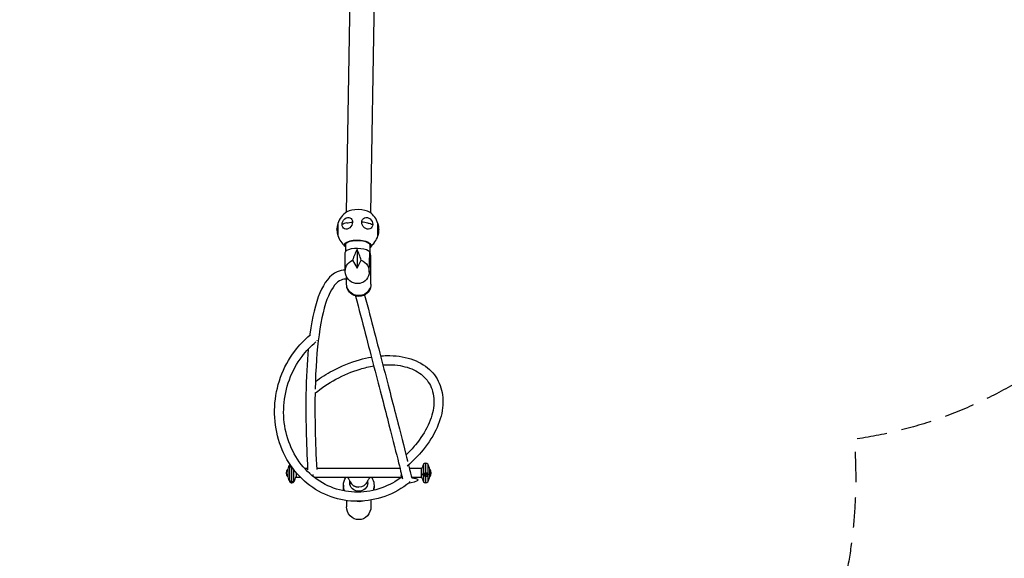
# Model space of a CAD drawing. Units: millimetres. Extents: x -9640 to 9647, y -8051 to 8130.
# Drawn here: x -7098 to -2979, y -1723 to 531 of the extents above; entities that cross this region are included whole.
import ezdxf

# ---------------------------------------------------------------- set-up
doc = ezdxf.new("R2010")
doc.units = ezdxf.units.MM
doc.header["$LTSCALE"] = 20
doc.linetypes.add('HIDDEN', pattern=[9.525, 6.35, -3.175])
doc.layers.add('2d', color=230, linetype='Continuous')
doc.layers.add('ASTM-Safetyzone', color=64, linetype='HIDDEN')

msp = doc.modelspace()

# ---------------------------------------------------------------- linework, layer by layer
at = {"layer": '2d'}
for p, q in [((-5700.6, 1585), (-5732.4, -275.1)), ((-5598.7, 1600.7), (-5630.8, -276.9)), ((-5734.6, -407.1), (-5735.2, -439.7)), ((-5633, -408.8), (-5633.6, -441.4)), ((-5735.8, -521.2), (-5735.9, -442.9)), ((-5686.6, -430), (-5686.2, -508.9)), ((-5635.9, -525.9), (-5632.9, -444.7)), ((-5705.5, -475.3), (-5686.2, -508.9)), ((-5686.2, -508.9), (-5668.9, -475.3)), ((-5628.6, -575.7), (-5628.6, -458.2)), ((-5730.2, -575.7), (-5730.2, -544.7)), ((-5976.4, -1349.6), (-5976.4, -1381.6)), ((-5969.9, -1338.7), (-5960.8, -1338.7)), ((-5967.8, -1334.7), (-5967.8, -1328.9)), ((-5967.8, -1398.3), (-5967.8, -1340.6)), ((-5959.3, -1407.1), (-5959.3, -1340.7)), ((-5950.8, -1398.3), (-5950.8, -1352.1)), ((-5893.6, -1346.6), (-5905.8, -1346.6)), ((-5506.7, -1346.6), (-5855.5, -1346.6)), ((-5416.9, -1346.6), (-5467.6, -1346.6)), ((-5416.9, -1384.6), (-5416.9, -1346.6)), ((-5416.9, -1351.1), (-5416.9, -1380.1)), ((-5416.9, -1351.1), (-5416.9, -1351.1)), ((-5408, -1328.9), (-5408, -1367.4)), ((-5399.5, -1324.1), (-5399.5, -1407.1)), ((-5391, -1328.9), (-5391, -1367.4)), ((-5382.3, -1381.6), (-5382.3, -1349.6)), ((-5969.9, -1397.5), (-5968.5, -1397.5)), ((-5950.1, -1397.5), (-5948.7, -1397.5)), ((-5941.9, -1363.1), (-5941.9, -1384.6)), ((-5922.2, -1384.6), (-5941.9, -1384.6)), ((-5502.2, -1384.6), (-5864.8, -1384.6)), ((-5726.7, -1384.6), (-5721.5, -1390.7)), ((-5717.4, -1406.5), (-5717.4, -1396.8)), ((-5641.3, -1406.5), (-5641.3, -1396.8)), ((-5632, -1384.6), (-5637.2, -1390.7)), ((-5416.9, -1384.6), (-5458.8, -1384.6)), ((-5416.9, -1380.1), (-5416.9, -1380.1)), ((-5388.8, -1368.8), (-5410.1, -1368.8)), ((-5388.8, -1373.9), (-5410.1, -1373.9)), ((-5408, -1376.4), (-5408, -1402.4)), ((-5391, -1376.4), (-5391, -1402.4)), ((-5967.8, -1402.4), (-5967.8, -1401.5)), ((-5950.8, -1402.4), (-5950.8, -1401.5)), ((-5743.4, -1416.8), (-5743.4, -1425.6)), ((-5615.4, -1416.8), (-5615.4, -1425.6)), ((-5730.2, -1481.1), (-5730.2, -1506.7)), ((-5628.6, -1479.1), (-5628.6, -1506.7))]:
    msp.add_line(p, q, dxfattribs=at)
for centre, radius, start, end in [((-5682.8, -347.2), 87.5, 121.8434, 163.3906), ((-5682.8, -347.2), 87.5, 17.1827, 56.2002), ((-5683.5, -347.2), 87, 162.7677, 197.2035), ((-5682, -347.2), 87, 342.7677, 17.2035), ((-5682.8, -347.2), 87.5, 196.5807, 233.5311), ((-5682.8, -347.2), 87.5, 304.5125, 342.7885), ((-5959.9, -1365.6), 23, 135.9208, 224.0792), ((-5908.2, -1365.6), 70, 148.3318, 166.9131), ((-5959.3, -1334.1), 10, 146.338, 148.3318), ((-5348.4, -1365.6), 70, 148.3318, 168.045), ((-5399.5, -1334.1), 10, 31.6682, 148.3318), ((-5450.5, -1365.6), 70, 13.0869, 31.6682), ((-5398.9, -1365.6), 23, 315.9208, 44.0792), ((-5908.2, -1365.6), 70, 193.0869, 211.6682), ((-6010.4, -1365.6), 70, 328.3318, 348.045), ((-5348.4, -1365.6), 70, 191.955, 211.6682), ((-5450.5, -1365.6), 70, 328.3318, 346.9131), ((-5959.3, -1397.1), 10, 211.6682, 328.3317), ((-5399.5, -1397.1), 10, 211.6682, 328.3317)]:
    msp.add_arc(centre, radius, start, end, dxfattribs=at)
for centre, major_axis, ratio, start_param, end_param in [((-5681.7, -283.4), (-54.4, 0.9), 0.363559, -2.628318, -0.513274), ((-5766.5, -347.2), (0, 26), 0.043062, -0.099959, 1.198349), ((-5683.2, -347), (-87, 1.5), 0.363559, -1.000956, -0.697468), ((-5682.4, -347), (-87, 1.5), 0.363559, -2.048154, -1.744666), ((-5766.5, -347.2), (0, -26), 0.043062, -1.943244, 0.099959), ((-5682, -347.2), (87, -1.5), 0.363559, 0.046241, 0.349729), ((-5684.2, -531.6), (37.2, 144.3), 0.246541, 0.854627, 1.234118), ((-5687.9, -531.6), (35.1, -144.3), 0.227295, 1.915519, 2.29501), ((-5679.4, -458.2), (50.8, 0), 0.939151, -0.475621, 0.445135), ((-5679.4, -576.3), (50.5, 0), 0.939151, -2.725621, -1.570796), ((-5679.4, -576.3), (50.5, 0), 0.939151, -1.570796, -0.415972), ((-5866.2, -798.9), (11.8, -14.9), 0.272713, 0.162841, 0.484225), ((-5908.2, -1368.1), (-68.5, 0), 0.985081, -0.517001, -0.4511), ((-5908.2, -1368.1), (68.5, 0), 0.985081, -2.690493, -2.624592), ((-6010.4, -1376.6), (68.5, 0), 0.641576, -0.517001, -0.4511), ((-5450.5, -1379), (-68.5, 0), 0.343505, -2.690493, -2.624592), ((-5450.5, -1354.7), (68.5, 0), 0.641576, -0.517001, -0.4511), ((-5679.4, -1389.3), (-38.1, 0), 0.939151, 0.364046, 1.570796), ((-5478.2, -1390.3), (11.8, -14.9), 0.272713, 0, 0.489365)]:
    msp.add_ellipse(centre, major_axis=major_axis, ratio=ratio, start_param=start_param, end_param=end_param, dxfattribs=at)
at = {"layer": '2d', "extrusion": (0, 0, -1)}
for centre, major_axis, ratio, start_param, end_param in [((-5727.5, -320.8), (-13.2, -22.4), 0.784371, -2.197045, 0.944548), ((-5727.5, -320.8), (13.2, 22.4), 0.784371, -2.197045, 0.944548), ((-5683.2, -347), (87, -1.5), 0.363559, -2.140636, -1.837148), ((-5643.8, -320.9), (14.6, -21.5), 0.827433, -0.866624, 2.274969), ((-5643.8, -320.9), (-14.6, 21.5), 0.827433, -0.866624, 2.274969), ((-5682.4, -347), (87, -1.5), 0.363559, -1.093439, -0.789951), ((-5599.1, -347.3), (0, 26), 0.043062, -1.198349, 0.138072), ((-5683.5, -347.2), (-87, 1.5), 0.363559, 0, 0.257247), ((-5599.1, -347.3), (0, -26), 0.043062, -0.138072, 1.943244), ((-5682, -347.2), (87, -1.5), 0.363559, -0.046241, 0), ((-5683.9, -411), (-54.4, 0.9), 0.363559, -0.367879, 3.095352), ((-5683.9, -411), (-51.5, 0.9), 0.363559, -0.165064, 3.306657), ((-5683.9, -411), (54.4, -0.9), 0.363559, -0.046241, 0.367879), ((-5684.4, -443.6), (-51.5, 0.9), 0.363559, -0.006812, 3.148405), ((-5685.8, -522.6), (-25.7, 44.3), 0.967018, -5.396352, 0.137242), ((-5679.4, -575.7), (50.8, 0), 0.939151, 0, 3.141593), ((-5679.4, -579.8), (-50.5, 0), 0.939151, -1.570796, -0.025099), ((-5679.4, -579.8), (50.5, 0), 0.939151, 0.025099, 1.570796), ((-5908.2, -1352.3), (68.5, 0), 0.343505, -2.690493, -2.624592), ((-5908.2, -1376.6), (-68.5, 0), 0.641576, -0.517001, -0.4511), ((-6010.4, -1368.1), (-68.5, 0), 0.985081, -2.690493, -2.624592), ((-5679.4, -1416.8), (-64, 0), 0.939151, 0, 0.565009), ((-5679.4, -1416.8), (64, 0), 0.939151, -0.565009, 0.369766), ((-5348.4, -1379), (68.5, 0), 0.343505, -2.690493, -2.624592), ((-5348.4, -1354.7), (-68.5, 0), 0.641576, -0.517001, -0.4511), ((-5679.4, -1416.8), (-64, 0), 0.939151, -0.42091, 0), ((-5679.4, -1425.6), (-64, 0), 0.939151, -0.254614, 0), ((-5679.4, -1406.5), (-38, 0), 0.939151, -1.570796, 0), ((-5679.4, -1389.3), (-38, 0), 0.939151, -1.570796, -0.364937), ((-5679.4, -1389.3), (38, 0), 0.939151, 0.364937, 1.570797), ((-5679.4, -1406.5), (38, 0), 0.939151, 0, 1.570796), ((-5679.4, -1425.6), (64, 0), 0.939151, 0, 0.205576), ((-5679.4, -1506.7), (0, 54.2), 0.938039, -3.141593, -1.570796), ((-5679.4, -1425.6), (-64, 0), 0.939151, -1.866945, -1.326943), ((-5679.4, -1506.7), (0, 54.2), 0.938039, 1.570796, 3.141593)]:
    msp.add_ellipse(centre, major_axis=major_axis, ratio=ratio, start_param=start_param, end_param=end_param, dxfattribs=at)
at = {"layer": '2d'}
for points, knots in [([(-5622.3, -410.5), (-5623.4, -412.1), (-5624.5, -413.7), (-5627.3, -417.5), (-5629, -419.8), (-5631.7, -423.1), (-5632.5, -424.1), (-5633.3, -425.1)], [12.424855, 12.424855, 12.424855, 12.424855, 18.565355, 18.565355, 28.054702, 28.054702, 32.322195, 32.322195, 32.322195, 32.322195]), ([(-5735.8, -516.9), (-5747.6, -516.8), (-5759.2, -519.2), (-5801, -537.6), (-5824, -568.5), (-5860.3, -655.7), (-5874, -713.3), (-5883.9, -786.7), (-5884.2, -788.9), (-5884.5, -791.2)], [1.5364067, 1.5364067, 1.5364067, 1.5364067, 1.6059402, 1.6059402, 1.8054495, 1.8054495, 2.0049589, 2.0049589, 2.0111039, 2.0111039, 2.0111039, 2.0111039]), ([(-5730.2, -555.2), (-5738.8, -554.2), (-5746.2, -555.2), (-5771.1, -565.5), (-5790, -586.5), (-5822.7, -663.7), (-5836.2, -718.6), (-5854.5, -851.8), (-5860, -928), (-5862, -1015)], [1.5163557, 1.5163557, 1.5163557, 1.5163557, 1.6019254, 1.6019254, 1.802606, 1.802606, 2.0032865, 2.0032865, 2.1883392, 2.1883392, 2.1883392, 2.1883392]), ([(-5693.1, -625.4), (-5664.7, -734), (-5638.8, -833.4), (-5591.4, -1015.3), (-5570.4, -1096.6), (-5535.8, -1231.3), (-5522.2, -1284.8), (-5503.8, -1358.3), (-5498.3, -1381.2), (-5496.4, -1390.1)], [0.7298983, 0.7298983, 0.7298983, 0.7298983, 0.9190049, 0.9190049, 1.119192, 1.119192, 1.3193791, 1.3193791, 1.5025738, 1.5025738, 1.5025738, 1.5025738]), ([(-5654.9, -621.3), (-5626.8, -728.5), (-5601.2, -826.7), (-5554.2, -1007.5), (-5533.2, -1088.6), (-5498.7, -1222.9), (-5485.1, -1276.2), (-5475.3, -1315.5), (-5475.1, -1316.4), (-5474.9, -1317.3)], [0.7330713, 0.7330713, 0.7330713, 0.7330713, 0.9204175, 0.9204175, 1.120425, 1.120425, 1.3204325, 1.3204325, 1.3252445, 1.3252445, 1.3252445, 1.3252445]), ([(-5466.4, -1405.1), (-5497.9, -1430.2), (-5532.9, -1450), (-5606.5, -1476.7), (-5645.1, -1483.7), (-5721.6, -1484.3), (-5759.6, -1477.9), (-5831.4, -1452.6), (-5865.1, -1433.5), (-5925, -1384.8), (-5951.2, -1355), (-5993.4, -1287.7), (-6009.3, -1250), (-6029.3, -1170.7), (-6033.3, -1129), (-6028.9, -1045.8), (-6020.6, -1004.3), (-5992.2, -925.7), (-5972.3, -888.6), (-5928.9, -830.9), (-5907.6, -808.5), (-5884.3, -789.1)], [2.495124, 2.495124, 2.495124, 2.495124, 2.815814, 2.815814, 3.134702, 3.134702, 3.451987, 3.451987, 3.768998, 3.768998, 4.087281, 4.087281, 4.407414, 4.407414, 4.728987, 4.728987, 5.051279, 5.051279, 5.373622, 5.373622, 5.615465, 5.615465, 5.615465, 5.615465]), ([(-5498.3, -1381.8), (-5524.3, -1401.3), (-5552.7, -1416.7), (-5615.3, -1439.5), (-5649.8, -1445.8), (-5718.4, -1446.3), (-5752.6, -1440.4), (-5817.2, -1417), (-5847.5, -1399.5), (-5901.1, -1354.6), (-5924.4, -1327.3), (-5961.4, -1265.8), (-5975.3, -1231.6), (-5992.2, -1159.8), (-5995.3, -1122.2), (-5990.5, -1047.5), (-5982.6, -1010.3), (-5956.7, -940), (-5938.6, -907), (-5899.4, -855), (-5879.8, -834.6), (-5858.4, -817)], [2.525753, 2.525753, 2.525753, 2.525753, 2.814299, 2.814299, 3.135548, 3.135548, 3.458761, 3.458761, 3.782297, 3.782297, 4.104192, 4.104192, 4.423893, 4.423893, 4.742028, 4.742028, 5.059433, 5.059433, 5.376806, 5.376806, 5.621215, 5.621215, 5.621215, 5.621215]), ([(-5890.8, -847.3), (-5896.1, -904), (-5899.3, -967.5), (-5901.9, -1131.5), (-5899.5, -1236.9), (-5893.3, -1351.9)], [2.0606344, 2.0606344, 2.0606344, 2.0606344, 2.2044683, 2.2044683, 2.3981449, 2.3981449, 2.3981449, 2.3981449]), ([(-5861.1, -982.9), (-5838.4, -966.3), (-5814.4, -951.2), (-5752.8, -918.3), (-5714.3, -902.7), (-5659.4, -887.2), (-5642.8, -883.5), (-5626.5, -880.7)], [4.2121428, 4.2121428, 4.2121428, 4.2121428, 4.4324594, 4.4324594, 4.7585576, 4.7585576, 4.8994071, 4.8994071, 4.8994071, 4.8994071]), ([(-5588.5, -875.8), (-5579.8, -875.1), (-5571.3, -874.6), (-5526.6, -873.8), (-5492.2, -878.4), (-5431.5, -898), (-5405, -912.9), (-5363.5, -951.1), (-5348.1, -973.9), (-5329.2, -1024.7), (-5325.6, -1052.6), (-5329.7, -1112), (-5338, -1143.6), (-5366, -1207.1), (-5385.9, -1239.1), (-5429.9, -1292.9), (-5452, -1315.5), (-5476.3, -1336.4)], [5.009432, 5.009432, 5.009432, 5.009432, 5.085182, 5.085182, 5.411672, 5.411672, 5.731658, 5.731658, 6.035427, 6.035427, 6.336963, 6.336963, 6.653761, 6.653761, 6.97957, 6.97957, 7.23375, 7.23375, 7.23375, 7.23375]), ([(-5862.8, -1032.3), (-5836, -1010.3), (-5806.5, -990.4), (-5742.7, -955.7), (-5708.2, -941.2), (-5654.7, -925.1), (-5635.6, -920.7), (-5616.9, -917.6)], [4.1264323, 4.1264323, 4.1264323, 4.1264323, 4.4196461, 4.4196461, 4.7333076, 4.7333076, 4.9092852, 4.9092852, 4.9092852, 4.9092852]), ([(-5578.7, -913.2), (-5577.1, -913.1), (-5575.5, -913), (-5542.1, -911.2), (-5512.3, -914), (-5459.6, -927.6), (-5436.9, -938.5), (-5399.3, -967.7), (-5385.1, -986.3), (-5366.9, -1030.2), (-5363.3, -1055.8), (-5368.3, -1109.7), (-5376.2, -1137.7), (-5402.3, -1193.6), (-5420.3, -1221.5), (-5454.4, -1262.6), (-5467.5, -1276.6), (-5481.7, -1290.1)], [5.030719, 5.030719, 5.030719, 5.030719, 5.046384, 5.046384, 5.358991, 5.358991, 5.675721, 5.675721, 6.011431, 6.011431, 6.356764, 6.356764, 6.677827, 6.677827, 6.990829, 6.990829, 7.159405, 7.159405, 7.159405, 7.159405]), ([(-5862.3, -1031.9), (-5862.3, -1033.7), (-5862.4, -1035.5), (-5863.9, -1130.7), (-5861.5, -1236), (-5855.3, -1351)], [2.2002198, 2.2002198, 2.2002198, 2.2002198, 2.203967, 2.203967, 2.3987858, 2.3987858, 2.3987858, 2.3987858]), ([(-5970.5, -1340.2), (-5970.6, -1340.4), (-5970.6, -1340.6), (-5970.7, -1340.9), (-5970.7, -1341.1), (-5970.7, -1341.4), (-5970.7, -1341.5), (-5970.7, -1341.7), (-5970.7, -1341.8), (-5970.6, -1342), (-5970.6, -1342.1), (-5970.5, -1342.2), (-5970.4, -1342.2), (-5970.2, -1342.2), (-5970.1, -1342.1), (-5969.9, -1342)], [0.001681683, 0.001681683, 0.001681683, 0.001681683, 0.002286502, 0.002286502, 0.002891321, 0.002891321, 0.003496139, 0.003496139, 0.004100958, 0.004100958, 0.004705777, 0.004705777, 0.005310595, 0.005310595, 0.006520233, 0.006520233, 0.006520233, 0.006520233]), ([(-5969.9, -1338.7), (-5970, -1338.9), (-5970.1, -1339.2), (-5970.3, -1339.6), (-5970.3, -1339.7), (-5970.4, -1340), (-5970.5, -1340.1), (-5970.5, -1340.2)], [0.000000253, 0.000000253, 0.000000253, 0.000000253, 0.000840968, 0.000840968, 0.001261326, 0.001261326, 0.001681683, 0.001681683, 0.001681683, 0.001681683]), ([(-5965.4, -1331.9), (-5965.7, -1332.1), (-5966, -1332.4), (-5966.6, -1333), (-5966.8, -1333.3), (-5967.4, -1334), (-5967.6, -1334.4), (-5967.8, -1334.7)], [0.006617616, 0.006617616, 0.006617616, 0.006617616, 0.007757645, 0.007757645, 0.009050553, 0.009050553, 0.010343461, 0.010343461, 0.010343461, 0.010343461]), ([(-5967.8, -1340.6), (-5967.4, -1340.4), (-5966.9, -1340.1), (-5966, -1339.8), (-5965.6, -1339.7), (-5965, -1339.5), (-5964.6, -1339.4), (-5963.9, -1339.3), (-5963.5, -1339.2), (-5962.7, -1339.1), (-5962.3, -1339), (-5961.4, -1339), (-5961, -1338.9), (-5960.6, -1338.9), (-5960.6, -1338.9), (-5960.6, -1338.9)], [0.066928599, 0.066928599, 0.066928599, 0.066928599, 0.069517369, 0.069517369, 0.070811754, 0.070811754, 0.072106139, 0.072106139, 0.073400524, 0.073400524, 0.074694909, 0.074694909, 0.075989294, 0.075989294, 0.075998168, 0.075998168, 0.075998168, 0.075998168]), ([(-5471.2, -1332), (-5464.3, -1360.1), (-5460.2, -1377), (-5458.2, -1387.6), (-5387.6, -1392), (-5473, -1410.3)], [1.3526844, 1.3526844, 1.3526844, 1.3526844, 1.5204401, 1.5204401, 1.5709728, 1.5709728, 1.5709728, 1.5709728]), ([(-5969.9, -1395.7), (-5970, -1395.6), (-5970.1, -1395.5), (-5970.3, -1395.2), (-5970.4, -1395.1), (-5970.5, -1395.1), (-5970.6, -1395.1), (-5970.6, -1395), (-5970.7, -1395), (-5970.7, -1395.1), (-5970.7, -1395.1), (-5970.7, -1395.3), (-5970.7, -1395.4), (-5970.6, -1395.8), (-5970.6, -1395.9), (-5970.4, -1396.6), (-5970.1, -1397), (-5969.9, -1397.5)], [0.000000253, 0.000000253, 0.000000253, 0.000000253, 0.000815251, 0.000815251, 0.001630248, 0.001630248, 0.002037747, 0.002037747, 0.002445246, 0.002445246, 0.003260243, 0.003260243, 0.004075241, 0.004075241, 0.004890238, 0.004890238, 0.006520233, 0.006520233, 0.006520233, 0.006520233]), ([(-5959.3, -1401.6), (-5960.2, -1401.6), (-5961, -1401.5), (-5962.3, -1401.3), (-5962.7, -1401.2), (-5963.5, -1401), (-5963.9, -1400.8), (-5964.6, -1400.5), (-5965, -1400.4), (-5965.6, -1400), (-5966, -1399.8), (-5966.6, -1399.4), (-5966.8, -1399.2), (-5967.4, -1398.8), (-5967.6, -1398.6), (-5967.8, -1398.3)], [0.0000002, 0.0000002, 0.0000002, 0.0000002, 0.00258601, 0.00258601, 0.00387892, 0.00387892, 0.00517183, 0.00517183, 0.00646474, 0.00646474, 0.00775764, 0.00775764, 0.00905055, 0.00905055, 0.01034346, 0.01034346, 0.01034346, 0.01034346]), ([(-5959.3, -1401.6), (-5959, -1401.6), (-5958.7, -1401.6), (-5958, -1401.5), (-5957.7, -1401.5), (-5957.1, -1401.4), (-5956.8, -1401.4), (-5956.1, -1401.2), (-5955.8, -1401.2), (-5955.3, -1401), (-5955, -1400.9), (-5954.4, -1400.7), (-5954.1, -1400.6), (-5953.6, -1400.4), (-5953.3, -1400.2), (-5952.8, -1399.9), (-5952.6, -1399.8), (-5952.1, -1399.5), (-5951.9, -1399.3), (-5951.5, -1399), (-5951.3, -1398.8), (-5951, -1398.5), (-5950.9, -1398.4), (-5950.8, -1398.3)], [0, 0, 0, 0, 0.902983, 0.902983, 1.805967, 1.805967, 2.70895, 2.70895, 3.611933, 3.611933, 4.544528, 4.544528, 5.477122, 5.477122, 6.409716, 6.409716, 7.342311, 7.342311, 8.324424, 8.324424, 9.306538, 9.306538, 9.795994, 9.795994, 9.795994, 9.795994]), ([(-5948.7, -1395.7), (-5948.6, -1395.7), (-5948.6, -1395.6), (-5948.5, -1395.5), (-5948.4, -1395.4), (-5948.2, -1395.2), (-5948.2, -1395.2), (-5948.1, -1395.1), (-5948, -1395.1), (-5947.9, -1395), (-5947.9, -1395.1), (-5947.9, -1395.1), (-5947.8, -1395.2), (-5947.8, -1395.2), (-5947.8, -1395.3), (-5947.9, -1395.4), (-5947.9, -1395.6), (-5947.9, -1395.7), (-5948, -1396), (-5948.1, -1396.1), (-5948.2, -1396.4), (-5948.2, -1396.6), (-5948.4, -1396.9), (-5948.5, -1397.1), (-5948.6, -1397.4), (-5948.6, -1397.4), (-5948.7, -1397.5)], [-3.158204, -3.158204, -3.158204, -3.158204, -2.897791, -2.897791, -2.244745, -2.244745, -1.683559, -1.683559, -1.122372, -1.122372, -0.561186, -0.561186, 0, 0, 0, 0.561186, 0.561186, 1.122372, 1.122372, 1.683559, 1.683559, 2.244745, 2.244745, 2.897791, 2.897791, 3.158204, 3.158204, 3.158204, 3.158204]), ([(-5877.9, -1374), (-5876.6, -1374.2), (-5875.3, -1374.3), (-5873.5, -1374.3), (-5873.1, -1374.3), (-5872.2, -1374.3), (-5871.8, -1374.2), (-5870.5, -1374.1), (-5869.7, -1374), (-5868.9, -1373.9)], [0.027349816, 0.027349816, 0.027349816, 0.027349816, 0.031312524, 0.031312524, 0.032581712, 0.032581712, 0.0338509, 0.0338509, 0.036389277, 0.036389277, 0.036389277, 0.036389277]), ([(-5714.9, -1402.1), (-5715.7, -1400.1), (-5716.6, -1398.1), (-5718.7, -1394.5), (-5719.8, -1392.8), (-5721.3, -1391), (-5721.4, -1390.9), (-5721.5, -1390.7)], [0, 0, 0, 0, 10.007632, 10.007632, 19.861387, 19.861387, 20.932905, 20.932905, 20.932905, 20.932905]), ([(-5637.2, -1390.7), (-5638.2, -1391.9), (-5639.2, -1393.2), (-5641, -1396), (-5641.8, -1397.5), (-5643, -1400.1), (-5643.4, -1401.1), (-5643.8, -1402.1)], [0, 0, 0, 0, 7.738335, 7.738335, 15.89408, 15.89408, 20.935666, 20.935666, 20.935666, 20.935666]), ([(-5410.1, -1373.9), (-5410.1, -1373.8), (-5410.2, -1373.8), (-5410.3, -1373.6), (-5410.4, -1373.4), (-5410.5, -1373.1), (-5410.6, -1372.9), (-5410.7, -1372.6), (-5410.7, -1372.4), (-5410.8, -1372), (-5410.9, -1371.8), (-5410.9, -1371.4), (-5410.9, -1371.2), (-5410.9, -1371.1), (-5410.9, -1370.9), (-5410.9, -1370.7), (-5410.9, -1370.3), (-5410.8, -1370.2), (-5410.7, -1369.8), (-5410.7, -1369.7), (-5410.6, -1369.4), (-5410.5, -1369.3), (-5410.4, -1369.1), (-5410.3, -1368.9), (-5410.2, -1368.8), (-5410.1, -1368.8), (-5410.1, -1368.8)], [-3.158204, -3.158204, -3.158204, -3.158204, -2.897791, -2.897791, -2.244745, -2.244745, -1.683559, -1.683559, -1.122372, -1.122372, -0.561186, -0.561186, 0, 0, 0, 0.561186, 0.561186, 1.122372, 1.122372, 1.683559, 1.683559, 2.244745, 2.244745, 2.897791, 2.897791, 3.158204, 3.158204, 3.158204, 3.158204]), ([(-5408, -1367.4), (-5407.9, -1367.3), (-5407.8, -1367.3), (-5407.5, -1367.1), (-5407.3, -1367), (-5406.9, -1366.8), (-5406.6, -1366.8), (-5406.2, -1366.6), (-5406, -1366.5), (-5405.5, -1366.4), (-5405.2, -1366.3), (-5404.6, -1366.2), (-5404.3, -1366.1), (-5403.8, -1366), (-5403.5, -1365.9), (-5402.9, -1365.9), (-5402.6, -1365.8), (-5402, -1365.8), (-5401.7, -1365.7), (-5401, -1365.7), (-5400.7, -1365.7), (-5400.1, -1365.6), (-5399.8, -1365.6), (-5399.5, -1365.6)], [-9.795994, -9.795994, -9.795994, -9.795994, -9.306538, -9.306538, -8.324424, -8.324424, -7.342311, -7.342311, -6.409716, -6.409716, -5.477122, -5.477122, -4.544528, -4.544528, -3.611933, -3.611933, -2.70895, -2.70895, -1.805967, -1.805967, -0.902983, -0.902983, 0, 0, 0, 0]), ([(-5399.5, -1379.7), (-5399.8, -1379.7), (-5400.1, -1379.7), (-5400.7, -1379.7), (-5401, -1379.6), (-5401.7, -1379.6), (-5402, -1379.5), (-5402.6, -1379.4), (-5402.9, -1379.3), (-5403.5, -1379.1), (-5403.8, -1379.1), (-5404.3, -1378.9), (-5404.6, -1378.7), (-5405.2, -1378.5), (-5405.5, -1378.4), (-5406, -1378.1), (-5406.2, -1377.9), (-5406.6, -1377.6), (-5406.9, -1377.5), (-5407.3, -1377.1), (-5407.5, -1376.9), (-5407.8, -1376.6), (-5407.9, -1376.5), (-5408, -1376.4)], [0, 0, 0, 0, 0.902983, 0.902983, 1.805967, 1.805967, 2.70895, 2.70895, 3.611933, 3.611933, 4.544528, 4.544528, 5.477122, 5.477122, 6.409716, 6.409716, 7.342311, 7.342311, 8.324424, 8.324424, 9.306538, 9.306538, 9.795994, 9.795994, 9.795994, 9.795994]), ([(-5391, -1367.4), (-5391.4, -1367.1), (-5391.9, -1366.9), (-5392.8, -1366.6), (-5393.1, -1366.5), (-5393.8, -1366.3), (-5394.2, -1366.2), (-5394.9, -1366), (-5395.3, -1366), (-5396.1, -1365.9), (-5396.5, -1365.8), (-5397.3, -1365.7), (-5397.7, -1365.7), (-5398.6, -1365.6), (-5399, -1365.6), (-5399.5, -1365.6)], [0.0669286, 0.0669286, 0.0669286, 0.0669286, 0.06951737, 0.06951737, 0.07081175, 0.07081175, 0.07210614, 0.07210614, 0.07340052, 0.07340052, 0.07469491, 0.07469491, 0.07598929, 0.07598929, 0.07728368, 0.07728368, 0.07728368, 0.07728368]), ([(-5399.5, -1379.7), (-5398.6, -1379.7), (-5397.7, -1379.6), (-5396.5, -1379.4), (-5396.1, -1379.3), (-5395.3, -1379.1), (-5394.9, -1379), (-5394.2, -1378.7), (-5393.8, -1378.5), (-5393.1, -1378.2), (-5392.8, -1378), (-5392.2, -1377.6), (-5391.9, -1377.4), (-5391.4, -1376.9), (-5391.2, -1376.7), (-5391, -1376.4)], [0.0000002, 0.0000002, 0.0000002, 0.0000002, 0.00258601, 0.00258601, 0.00387892, 0.00387892, 0.00517183, 0.00517183, 0.00646474, 0.00646474, 0.00775764, 0.00775764, 0.00905055, 0.00905055, 0.01034346, 0.01034346, 0.01034346, 0.01034346]), ([(-5388.2, -1372.6), (-5388.2, -1372.4), (-5388.1, -1372.2), (-5388.1, -1371.8), (-5388, -1371.6), (-5388, -1371.2), (-5388, -1371), (-5388, -1370.6), (-5388, -1370.5), (-5388.1, -1370.1), (-5388.2, -1369.9), (-5388.3, -1369.6), (-5388.3, -1369.5), (-5388.5, -1369.1), (-5388.7, -1368.9), (-5388.8, -1368.8)], [0.001681683, 0.001681683, 0.001681683, 0.001681683, 0.002286502, 0.002286502, 0.002891321, 0.002891321, 0.003496139, 0.003496139, 0.004100958, 0.004100958, 0.004705777, 0.004705777, 0.005310595, 0.005310595, 0.006520233, 0.006520233, 0.006520233, 0.006520233]), ([(-5388.8, -1373.9), (-5388.7, -1373.7), (-5388.6, -1373.5), (-5388.5, -1373.2), (-5388.4, -1373.1), (-5388.3, -1372.9), (-5388.3, -1372.7), (-5388.2, -1372.6)], [0.000000253, 0.000000253, 0.000000253, 0.000000253, 0.000840968, 0.000840968, 0.001261326, 0.001261326, 0.001681683, 0.001681683, 0.001681683, 0.001681683]), ([(-5967.8, -1401.5), (-5967.4, -1402.2), (-5966.9, -1402.9), (-5966, -1403.8), (-5965.6, -1404.1), (-5965, -1404.7), (-5964.6, -1404.9), (-5963.9, -1405.3), (-5963.5, -1405.5), (-5962.7, -1405.9), (-5962.3, -1406), (-5961, -1406.4), (-5960.2, -1406.5), (-5959.3, -1406.5)], [0.0000004, 0.0000004, 0.0000004, 0.0000004, 0.00259051, 0.00259051, 0.00388557, 0.00388557, 0.00518063, 0.00518063, 0.00647568, 0.00647568, 0.00777074, 0.00777074, 0.01036085, 0.01036085, 0.01036085, 0.01036085]), ([(-5950.8, -1401.5), (-5950.9, -1401.6), (-5951, -1401.8), (-5951.3, -1402.2), (-5951.5, -1402.5), (-5951.9, -1403), (-5952.1, -1403.3), (-5952.6, -1403.7), (-5952.8, -1404), (-5953.3, -1404.4), (-5953.6, -1404.6), (-5954.1, -1405), (-5954.4, -1405.2), (-5955, -1405.5), (-5955.3, -1405.6), (-5955.8, -1405.9), (-5956.1, -1406), (-5956.8, -1406.2), (-5957.1, -1406.2), (-5957.7, -1406.4), (-5958, -1406.4), (-5958.7, -1406.5), (-5959, -1406.5), (-5959.3, -1406.5)], [-9.795994, -9.795994, -9.795994, -9.795994, -9.306538, -9.306538, -8.324424, -8.324424, -7.342311, -7.342311, -6.409716, -6.409716, -5.477122, -5.477122, -4.544528, -4.544528, -3.611933, -3.611933, -2.70895, -2.70895, -1.805967, -1.805967, -0.902983, -0.902983, 0, 0, 0, 0])]:
    msp.add_open_spline(points, degree=3, knots=knots, dxfattribs=at)
for points in [[(-5868.9, -1373.9), (-5868.8, -1373.9), (-5868.6, -1373.9), (-5868.5, -1373.8)], [(-5500, -1383), (-5500.8, -1380.2), (-5501.7, -1377), (-5502.8, -1373.5)]]:
    msp.add_open_spline(points, degree=3, dxfattribs=at)
at = {"layer": 'ASTM-Safetyzone', "flags": 128}
msp.add_lwpolyline([(-591, 7436.3, -0.048024), (-306.2, 7640.6), (110.5, 7882.8, -0.41449), (2611.7, 7219), (3187.7, 6225.8, -0.244204), (4748.1, 5466.5, -0.028634), (7070.1, 3656.1, -0.001619), (7080.5, 3646.9), (7260.6, 3695.1, -0.910583), (8654.4, 287.3, -0.499902), (6130.5, -1255.6, -0.443664), (4513.9, -3433.1, -0.058407), (4703.1, -4339.8), (5129.3, -5030.9, -0.7699), (2951.9, -7890.7, -0.698875), (502.6, -5350.1, -0.02848), (255, -4971.9, -0.385081), (-1977.2, -3953.8, -0.416197), (-1591.2, -1387.3), (-2310.3, -488, -0.002357), (-2384.2, -501.6, -0.199421), (-3605.5, -1224.5), (-3602.4, -1292.2, -1.056052), (-7750.3, -1254.9), (-7673.4, -44.8, -0.621032), (-9343.3, 2777, -0.495389), (-6892.1, 4345.5, -0.196958), (-5571.9, 4771.2, -0.013787), (-5132, 4862.9, -0.203334), (-3884.3, 5591.6), (-3887.5, 5661.7, -0.628679)], format="xyb", close=True, dxfattribs=at)

doc.saveas('drawing.dxf')
